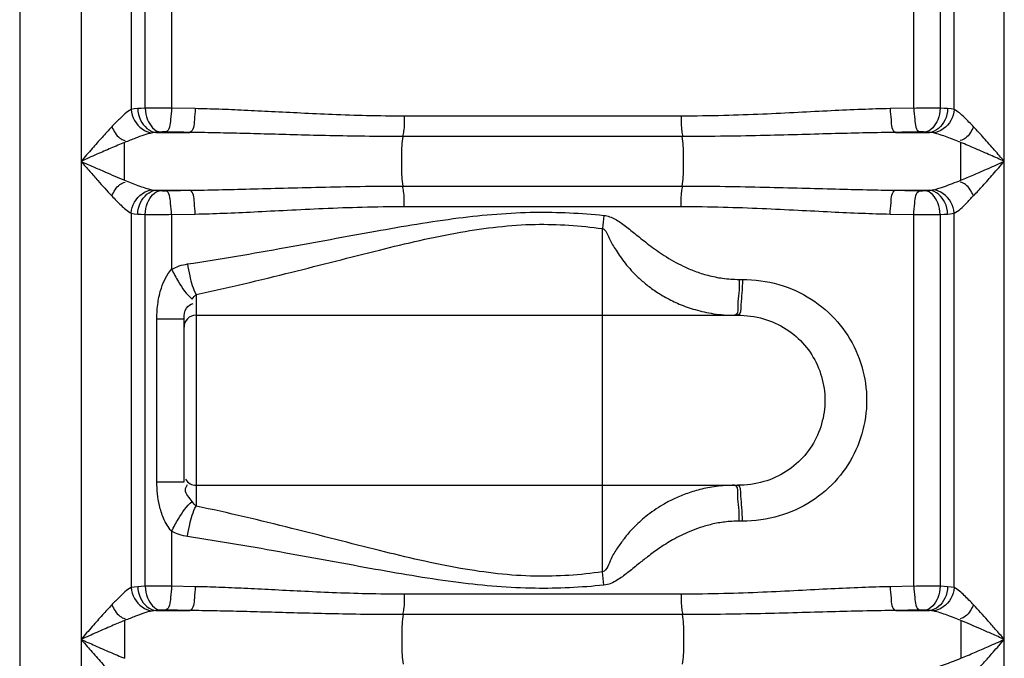
# Model space of a CAD drawing. Units: millimetres. Extents: x 295 to 4150, y 22401 to 26091.
# Drawn here: x 2609 to 2939, y 25176 to 25390 of the extents above; entities that cross this region are included whole.
import ezdxf

# ---------------------------------------------------------------- set-up
doc = ezdxf.new("R2010")
doc.units = ezdxf.units.MM
doc.layers.add('körperlinien dünn', color=1, linetype='Continuous', lineweight=25)

msp = doc.modelspace()

# ---------------------------------------------------------------- linework, layer by layer
at = {"layer": 'körperlinien dünn'}
for p, q in [((2609.17, 25753.55), (2609.17, 24190.55)), ((2629.7, 25452.3), (2629.7, 24470.88)), ((2646.44, 25452.3), (2646.44, 25359.88)), ((2651.18, 25360.28), (2651.18, 25450.11)), ((2659.98, 25450.19), (2659.98, 25360.32)), ((2908.36, 25360.32), (2908.36, 25445.84)), ((2917.16, 25445.84), (2917.16, 25360.28)), ((2921.9, 25359.88), (2921.9, 25445.84)), ((2938.64, 24470.88), (2938.64, 25445.84)), ((2667.9, 25360.16), (2659.98, 25360.32)), ((2908.36, 25360.32), (2900.44, 25360.16)), ((2830.54, 25357.64), (2737.8, 25357.64)), ((2654.78, 25352.19), (2666.05, 25352.19)), ((2830.89, 25350.81), (2737.45, 25350.81)), ((2902.29, 25352.19), (2913.56, 25352.19)), ((2644.28, 25336.19), (2644.28, 25348.84)), ((2654.78, 25332.85), (2666.05, 25332.85)), ((2737.45, 25334.23), (2830.89, 25334.23)), ((2902.29, 25332.85), (2913.56, 25332.85)), ((2737.8, 25327.39), (2830.54, 25327.39)), ((2646.44, 25325.15), (2646.44, 25199.88)), ((2651.18, 25200.28), (2651.18, 25324.76)), ((2659.98, 25324.72), (2667.9, 25324.88)), ((2659.98, 25324.72), (2659.98, 25306.39)), ((2900.44, 25324.88), (2908.36, 25324.72)), ((2908.36, 25200.32), (2908.36, 25324.72)), ((2917.16, 25324.76), (2917.16, 25200.28)), ((2921.9, 25199.88), (2921.9, 25325.15)), ((2804.17, 25205.11), (2804.17, 25319.99)), ((2849.91, 25303), (2850.98, 25303)), ((2668.17, 25297.99), (2668.17, 25227.12)), ((2655.07, 25235.24), (2655.07, 25289.86)), ((2655.07, 25289.86), (2664.17, 25289.86)), ((2664.17, 25235.24), (2664.17, 25289.86)), ((2668.17, 25291), (2849.37, 25291)), ((2655.07, 25235.24), (2664.17, 25235.24)), ((2668.17, 25234.1), (2849.37, 25234.1)), ((2850.98, 25222.1), (2849.91, 25222.1)), ((2659.98, 25218.71), (2659.98, 25200.32)), ((2667.9, 25200.16), (2659.98, 25200.32)), ((2830.54, 25197.64), (2737.8, 25197.64)), ((2908.36, 25200.32), (2900.44, 25200.16)), ((2654.78, 25192.19), (2666.05, 25192.19)), ((2902.29, 25192.19), (2913.56, 25192.19)), ((2830.89, 25190.81), (2737.45, 25190.81)), ((2924.06, 25188.84), (2924.06, 25176.19))]:
    msp.add_line(p, q, dxfattribs=at)
for points in [[(2648.67, 25360.16), (2647.45, 25360.05), (2646.44, 25359.88)], [(2651.18, 25360.28), (2649.84, 25360.22), (2648.67, 25360.16)], [(2919.67, 25360.16), (2918.47, 25360.22), (2917.16, 25360.28)], [(2921.9, 25359.88), (2920.84, 25360.05), (2919.67, 25360.16)], [(2654.78, 25352.19), (2654.08, 25352.13), (2653.5, 25352.04)], [(2656.24, 25352.31), (2655.46, 25352.25), (2654.78, 25352.19)], [(2658, 25352.35), (2657.77, 25352.35), (2657.54, 25352.35), (2657.3, 25352.35), (2657.05, 25352.35), (2656.79, 25352.34), (2656.51, 25352.33), (2656.24, 25352.31)], [(2912.1, 25352.31), (2911.88, 25352.33), (2911.64, 25352.34), (2911.37, 25352.35), (2911.07, 25352.35), (2910.73, 25352.35), (2910.34, 25352.35)], [(2913.56, 25352.19), (2912.87, 25352.25), (2912.1, 25352.31)], [(2914.84, 25352.04), (2914.23, 25352.13), (2913.56, 25352.19)], [(2653.5, 25333), (2654.11, 25332.91), (2654.78, 25332.85)], [(2654.78, 25332.85), (2655.48, 25332.78), (2656.24, 25332.72)], [(2656.24, 25332.72), (2656.46, 25332.71), (2656.7, 25332.7), (2656.97, 25332.69), (2657.27, 25332.69), (2657.62, 25332.68), (2658, 25332.69)], [(2910.34, 25332.69), (2910.57, 25332.69), (2910.81, 25332.68), (2911.05, 25332.69), (2911.3, 25332.69), (2911.56, 25332.7), (2911.83, 25332.71), (2912.1, 25332.72)], [(2912.1, 25332.72), (2912.89, 25332.79), (2913.56, 25332.85)], [(2913.56, 25332.85), (2914.03, 25332.89), (2914.46, 25332.93), (2914.84, 25333)], [(2646.44, 25325.15), (2647.51, 25324.98), (2648.67, 25324.88)], [(2648.67, 25324.88), (2649.87, 25324.82), (2651.18, 25324.76)], [(2917.16, 25324.76), (2918.51, 25324.82), (2919.67, 25324.88)], [(2919.67, 25324.88), (2920.49, 25324.94), (2921.23, 25325.03), (2921.9, 25325.15)], [(2666.87, 25296.43), (2667.51, 25297.31), (2668.17, 25297.99)], [(2668.17, 25227.12), (2667.52, 25227.78), (2666.87, 25228.67)], [(2648.67, 25200.16), (2647.45, 25200.05), (2646.44, 25199.88)], [(2651.18, 25200.28), (2649.84, 25200.22), (2648.67, 25200.16)], [(2919.67, 25200.16), (2918.47, 25200.22), (2917.16, 25200.28)], [(2921.9, 25199.88), (2920.84, 25200.05), (2919.67, 25200.16)], [(2654.78, 25192.19), (2654.08, 25192.13), (2653.5, 25192.04)], [(2656.24, 25192.31), (2655.46, 25192.25), (2654.78, 25192.19)], [(2658, 25192.35), (2657.77, 25192.35), (2657.54, 25192.35), (2657.3, 25192.35), (2657.05, 25192.35), (2656.79, 25192.34), (2656.51, 25192.33), (2656.24, 25192.31)], [(2912.1, 25192.31), (2911.88, 25192.33), (2911.64, 25192.34), (2911.37, 25192.35), (2911.07, 25192.35), (2910.73, 25192.35), (2910.34, 25192.35)], [(2913.56, 25192.19), (2912.87, 25192.25), (2912.1, 25192.31)], [(2914.84, 25192.04), (2914.23, 25192.13), (2913.56, 25192.19)]]:
    msp.add_lwpolyline(points, dxfattribs=at)
for centre, start, end in [((2668.17, 25287), 90, 180), ((2668.17, 25238.1), 210, 270)]:
    msp.add_arc(centre, 4, start, end, dxfattribs=at)
for points, knots in [([(2646.44, 25359.89), (2644.95, 25359.1), (2642.83, 25357), (2640.8, 25354.94), (2639.96, 25354.06)], [0, 0, 0, 0, 5.067235, 8.728433, 8.728433, 8.728433, 8.728433]), ([(2646.44, 25359.88), (2646.54, 25358.59), (2647.6, 25354.96), (2651.11, 25352.28), (2653.5, 25352.04)], [0, 0, 0, 0, 3.904387, 11.105913, 11.105913, 11.105913, 11.105913]), ([(2648.67, 25360.16), (2648.73, 25358.83), (2649.43, 25355.37), (2652.58, 25352.35), (2654.78, 25352.19)], [0, 0, 0, 0, 3.972479, 10.585839, 10.585839, 10.585839, 10.585839]), ([(2659.98, 25360.32), (2658.39, 25360.32), (2655.46, 25360.32), (2652.53, 25360.3), (2651.18, 25360.28)], [0, 0, 0, 0, 4.763699, 8.793478, 8.793478, 8.793478, 8.793478]), ([(2651.18, 25360.28), (2651.24, 25358.98), (2651.77, 25355.82), (2654.27, 25352.52), (2656.24, 25352.31)], [0, 0, 0, 0, 3.91821, 9.857873, 9.857873, 9.857873, 9.857873]), ([(2659.98, 25360.32), (2659.95, 25359.05), (2659.6, 25356.59), (2659.42, 25352.83), (2658, 25352.35)], [0, 0, 0, 0, 3.814753, 8.302094, 8.302094, 8.302094, 8.302094]), ([(2667.9, 25360.16), (2667.88, 25358.89), (2667.52, 25356.45), (2667.45, 25352.69), (2666.05, 25352.19)], [0, 0, 0, 0, 3.811988, 8.260787, 8.260787, 8.260787, 8.260787]), ([(2737.8, 25357.64), (2733.62, 25357.64), (2725.61, 25357.74), (2714.08, 25358.12), (2703.48, 25358.61), (2693.67, 25359.12), (2684.53, 25359.58), (2676.02, 25359.94), (2670.54, 25360.1), (2667.9, 25360.16)], [0, 0, 0, 0, 12.553991, 24.042168, 34.606537, 44.385765, 53.513878, 62.035024, 69.958843, 69.958843, 69.958843, 69.958843]), ([(2900.44, 25360.16), (2897.28, 25360.09), (2890.7, 25359.89), (2880.45, 25359.42), (2869.41, 25358.84), (2857.44, 25358.24), (2844.39, 25357.77), (2835.3, 25357.64), (2830.54, 25357.64)], [0, 0, 0, 0, 9.491935, 19.748077, 30.770212, 42.681003, 55.680485, 69.958646, 69.958646, 69.958646, 69.958646]), ([(2900.44, 25360.16), (2900.47, 25358.89), (2900.82, 25356.45), (2900.9, 25352.69), (2902.29, 25352.19)], [0, 0, 0, 0, 3.81198, 8.260771, 8.260771, 8.260771, 8.260771]), ([(2908.36, 25360.32), (2908.39, 25359.05), (2908.74, 25356.59), (2908.93, 25352.83), (2910.34, 25352.35)], [0, 0, 0, 0, 3.814754, 8.302094, 8.302094, 8.302094, 8.302094]), ([(2917.16, 25360.28), (2915.44, 25360.31), (2912.51, 25360.34), (2909.58, 25360.3), (2908.37, 25360.25)], [0, 0, 0, 0, 5.156154, 8.791169, 8.791169, 8.791169, 8.791169]), ([(2917.16, 25360.28), (2917.1, 25358.98), (2916.57, 25355.82), (2914.07, 25352.52), (2912.1, 25352.31)], [0, 0, 0, 0, 3.91821, 9.857874, 9.857874, 9.857874, 9.857874]), ([(2919.67, 25360.16), (2919.62, 25358.83), (2918.91, 25355.37), (2915.76, 25352.35), (2913.56, 25352.19)], [0, 0, 0, 0, 3.972566, 10.585824, 10.585824, 10.585824, 10.585824]), ([(2921.9, 25359.88), (2921.8, 25358.59), (2920.75, 25354.96), (2917.23, 25352.28), (2914.84, 25352.04)], [0, 0, 0, 0, 3.904441, 11.105321, 11.105321, 11.105321, 11.105321]), ([(2928.38, 25354.06), (2927.35, 25355.15), (2925.32, 25357.2), (2923.15, 25359.23), (2921.9, 25359.88)], [0, 0, 0, 0, 4.495868, 8.726498, 8.726498, 8.726498, 8.726498]), ([(2737.8, 25357.64), (2737.8, 25355.96), (2737.92, 25353.67), (2737.42, 25351.44), (2737.23, 25350.88)], [0, 0, 0, 0, 5.049914, 6.812505, 6.812505, 6.812505, 6.812505]), ([(2830.54, 25357.64), (2830.54, 25355.96), (2830.42, 25353.67), (2830.92, 25351.44), (2831.11, 25350.88)], [0, 0, 0, 0, 5.049939, 6.812507, 6.812507, 6.812507, 6.812507]), ([(2639.96, 25354.06), (2638.87, 25352.89), (2636.67, 25350.48), (2633.27, 25346.62), (2630.94, 25343.94), (2629.7, 25342.52)], [0, 0, 0, 0, 4.804503, 9.770859, 15.439772, 15.439772, 15.439772, 15.439772]), ([(2639.96, 25354.06), (2640.68, 25352.7), (2641.76, 25350.62), (2643.8, 25349.61), (2644.44, 25349.45)], [0, 0, 0, 0, 4.615386, 6.58737, 6.58737, 6.58737, 6.58737]), ([(2928.38, 25354.06), (2927.66, 25352.7), (2926.58, 25350.62), (2924.54, 25349.61), (2923.9, 25349.45)], [0, 0, 0, 0, 4.615386, 6.58737, 6.58737, 6.58737, 6.58737]), ([(2938.64, 25342.52), (2937.55, 25343.77), (2935.29, 25346.37), (2931.89, 25350.23), (2929.54, 25352.82), (2928.38, 25354.06)], [0, 0, 0, 0, 4.95531, 10.35154, 15.439756, 15.439756, 15.439756, 15.439756]), ([(2653.5, 25352.04), (2651.59, 25351.65), (2648.52, 25350.52), (2645.5, 25349.33), (2644.28, 25348.84)], [0, 0, 0, 0, 5.834763, 9.756867, 9.756867, 9.756867, 9.756867]), ([(2666.05, 25352.19), (2664.71, 25352.21), (2662.03, 25352.26), (2659.34, 25352.32), (2658, 25352.35)], [0, 0, 0, 0, 4.028336, 8.054603, 8.054603, 8.054603, 8.054603]), ([(2737.45, 25350.81), (2733.18, 25350.81), (2724.99, 25350.86), (2713.21, 25351.07), (2702.38, 25351.34), (2692.35, 25351.62), (2683.03, 25351.87), (2674.33, 25352.07), (2668.74, 25352.16), (2666.05, 25352.19)], [0, 0, 0, 0, 12.815535, 24.551269, 35.342611, 45.328124, 54.644058, 63.335364, 71.41149, 71.41149, 71.41149, 71.41149]), ([(2737.45, 25334.23), (2737.13, 25336.31), (2737.02, 25339.75), (2737.02, 25345.28), (2737.13, 25348.72), (2737.45, 25350.81)], [0, 0, 0, 0, 6.329567, 10.277058, 16.606641, 16.606641, 16.606641, 16.606641]), ([(2902.29, 25352.19), (2899.06, 25352.15), (2892.35, 25352.04), (2881.89, 25351.78), (2870.6, 25351.46), (2858.38, 25351.14), (2845.04, 25350.88), (2835.75, 25350.81), (2830.89, 25350.81)], [0, 0, 0, 0, 9.675167, 20.137913, 31.389596, 43.55481, 56.834786, 71.411432, 71.411432, 71.411432, 71.411432]), ([(2830.89, 25334.23), (2831.21, 25336.31), (2831.32, 25339.75), (2831.32, 25345.28), (2831.21, 25348.72), (2830.89, 25350.81)], [0, 0, 0, 0, 6.32958, 10.277064, 16.606641, 16.606641, 16.606641, 16.606641]), ([(2910.34, 25352.35), (2909, 25352.32), (2906.32, 25352.26), (2903.63, 25352.21), (2902.29, 25352.19)], [0, 0, 0, 0, 4.026129, 8.054603, 8.054603, 8.054603, 8.054603]), ([(2924.05, 25348.85), (2922.56, 25349.45), (2919.54, 25350.63), (2916.45, 25351.71), (2914.84, 25352.04)], [0, 0, 0, 0, 4.825312, 9.746769, 9.746769, 9.746769, 9.746769]), ([(2644.28, 25348.84), (2642.74, 25348.21), (2639.64, 25346.9), (2634.79, 25344.77), (2631.47, 25343.3), (2629.7, 25342.52)], [0, 0, 0, 0, 5.003914, 10.105258, 15.892616, 15.892616, 15.892616, 15.892616]), ([(2924.06, 25336.19), (2924.06, 25338.3), (2924.06, 25342.52), (2924.05, 25346.74), (2924.05, 25348.85)], [0, 0, 0, 0, 6.326599, 12.651338, 12.651338, 12.651338, 12.651338]), ([(2938.64, 25342.52), (2937.1, 25343.2), (2933.87, 25344.64), (2929.01, 25346.76), (2925.68, 25348.18), (2924.05, 25348.85)], [0, 0, 0, 0, 5.05776, 10.595475, 15.903686, 15.903686, 15.903686, 15.903686]), ([(2629.7, 25342.52), (2631.09, 25341.9), (2633.74, 25340.73), (2638.59, 25338.59), (2642.07, 25337.1), (2644.28, 25336.19)], [0, 0, 0, 0, 4.546459, 8.708426, 15.892549, 15.892549, 15.892549, 15.892549]), ([(2629.7, 25342.52), (2630.68, 25341.4), (2632.54, 25339.25), (2635.94, 25335.39), (2638.38, 25332.66), (2639.96, 25330.98)], [0, 0, 0, 0, 4.455192, 8.518388, 15.439645, 15.439645, 15.439645, 15.439645]), ([(2924.06, 25336.19), (2925.53, 25336.8), (2928.62, 25338.1), (2933.47, 25340.23), (2936.86, 25341.73), (2938.64, 25342.52)], [0, 0, 0, 0, 4.762443, 10.068939, 15.892622, 15.892622, 15.892622, 15.892622]), ([(2928.38, 25330.98), (2929.42, 25332.09), (2931.61, 25334.49), (2935.01, 25338.35), (2937.39, 25341.08), (2938.64, 25342.52)], [0, 0, 0, 0, 4.570422, 9.735471, 15.439784, 15.439784, 15.439784, 15.439784]), ([(2644.28, 25336.19), (2645.76, 25335.59), (2648.79, 25334.41), (2651.87, 25333.33), (2653.5, 25333)], [0, 0, 0, 0, 4.781629, 9.757942, 9.757942, 9.757942, 9.757942]), ([(2914.84, 25333), (2916.12, 25333.26), (2919.23, 25334.27), (2922.25, 25335.46), (2924.06, 25336.19)], [0, 0, 0, 0, 3.905912, 9.759011, 9.759011, 9.759011, 9.759011]), ([(2639.96, 25330.98), (2640.68, 25332.34), (2641.76, 25334.41), (2643.8, 25335.43), (2644.44, 25335.59)], [0, 0, 0, 0, 4.615386, 6.58737, 6.58737, 6.58737, 6.58737]), ([(2646.44, 25325.15), (2646.55, 25326.45), (2647.6, 25330.08), (2651.11, 25332.76), (2653.5, 25333)], [0, 0, 0, 0, 3.90444, 11.105314, 11.105314, 11.105314, 11.105314]), ([(2648.67, 25324.88), (2648.73, 25326.2), (2649.43, 25329.67), (2652.58, 25332.69), (2654.78, 25332.85)], [0, 0, 0, 0, 3.972565, 10.585822, 10.585822, 10.585822, 10.585822]), ([(2651.18, 25324.76), (2651.24, 25326.06), (2651.77, 25329.22), (2654.27, 25332.52), (2656.24, 25332.72)], [0, 0, 0, 0, 3.91821, 9.857874, 9.857874, 9.857874, 9.857874]), ([(2658, 25332.69), (2659.34, 25332.72), (2662.02, 25332.77), (2664.71, 25332.83), (2666.05, 25332.85)], [0, 0, 0, 0, 4.02303, 8.054603, 8.054603, 8.054603, 8.054603]), ([(2659.98, 25324.72), (2659.95, 25325.99), (2659.6, 25328.44), (2659.42, 25332.21), (2658, 25332.69)], [0, 0, 0, 0, 3.814753, 8.302094, 8.302094, 8.302094, 8.302094]), ([(2666.05, 25332.85), (2669.26, 25332.88), (2675.96, 25333), (2686.44, 25333.26), (2697.82, 25333.58), (2710.15, 25333.9), (2723.46, 25334.16), (2732.67, 25334.23), (2737.45, 25334.23)], [0, 0, 0, 0, 9.629339, 20.084319, 31.446947, 43.786649, 57.084322, 71.411436, 71.411436, 71.411436, 71.411436]), ([(2667.9, 25324.88), (2667.88, 25326.15), (2667.52, 25328.59), (2667.45, 25332.34), (2666.05, 25332.85)], [0, 0, 0, 0, 3.811979, 8.26077, 8.26077, 8.26077, 8.26077]), ([(2737.8, 25327.39), (2737.8, 25329.08), (2737.92, 25331.37), (2737.42, 25333.6), (2737.23, 25334.16)], [0, 0, 0, 0, 5.04994, 6.812507, 6.812507, 6.812507, 6.812507]), ([(2830.54, 25327.39), (2830.54, 25329.08), (2830.42, 25331.37), (2830.92, 25333.6), (2831.11, 25334.16)], [0, 0, 0, 0, 5.049919, 6.812505, 6.812505, 6.812505, 6.812505]), ([(2830.89, 25334.23), (2835.67, 25334.23), (2844.88, 25334.16), (2858.2, 25333.9), (2870.53, 25333.58), (2881.9, 25333.26), (2892.38, 25333), (2899.08, 25332.88), (2902.29, 25332.85)], [0, 0, 0, 0, 14.334327, 27.635305, 39.962214, 51.320313, 61.777574, 71.411436, 71.411436, 71.411436, 71.411436]), ([(2900.44, 25324.88), (2900.47, 25326.15), (2900.82, 25328.59), (2900.9, 25332.34), (2902.29, 25332.85)], [0, 0, 0, 0, 3.811986, 8.260788, 8.260788, 8.260788, 8.260788]), ([(2902.29, 25332.85), (2903.63, 25332.83), (2906.32, 25332.77), (2909, 25332.72), (2910.34, 25332.69)], [0, 0, 0, 0, 4.031541, 8.054603, 8.054603, 8.054603, 8.054603]), ([(2908.36, 25324.72), (2908.39, 25325.99), (2908.74, 25328.44), (2908.93, 25332.21), (2910.34, 25332.69)], [0, 0, 0, 0, 3.814753, 8.302094, 8.302094, 8.302094, 8.302094]), ([(2917.16, 25324.76), (2917.1, 25326.06), (2916.57, 25329.22), (2914.07, 25332.52), (2912.1, 25332.72)], [0, 0, 0, 0, 3.918211, 9.857875, 9.857875, 9.857875, 9.857875]), ([(2919.67, 25324.88), (2919.62, 25326.2), (2918.91, 25329.67), (2915.76, 25332.69), (2913.56, 25332.85)], [0, 0, 0, 0, 3.972565, 10.585822, 10.585822, 10.585822, 10.585822]), ([(2921.9, 25325.15), (2921.8, 25326.45), (2920.75, 25330.08), (2917.23, 25332.76), (2914.84, 25333)], [0, 0, 0, 0, 3.904435, 11.105354, 11.105354, 11.105354, 11.105354]), ([(2928.38, 25330.98), (2927.66, 25332.34), (2926.58, 25334.41), (2924.54, 25335.43), (2923.9, 25335.59)], [0, 0, 0, 0, 4.615111, 6.587125, 6.587125, 6.587125, 6.587125]), ([(2639.96, 25330.98), (2640.98, 25329.9), (2643.01, 25327.85), (2645.18, 25325.82), (2646.44, 25325.15)], [0, 0, 0, 0, 4.446298, 8.72647, 8.72647, 8.72647, 8.72647]), ([(2921.9, 25325.15), (2923.43, 25325.96), (2925.6, 25328.01), (2927.49, 25330.2), (2928.32, 25331.03)], [0, 0, 0, 0, 5.186631, 8.724355, 8.724355, 8.724355, 8.724355]), ([(2667.9, 25324.88), (2671.05, 25324.94), (2677.61, 25325.15), (2687.87, 25325.62), (2699.01, 25326.2), (2711.07, 25326.8), (2724.11, 25327.27), (2733.13, 25327.39), (2737.8, 25327.39)], [0, 0, 0, 0, 9.447002, 19.695545, 30.826338, 42.907762, 55.924617, 69.958659, 69.958659, 69.958659, 69.958659]), ([(2830.54, 25327.39), (2835.22, 25327.39), (2844.24, 25327.27), (2857.27, 25326.8), (2869.33, 25326.2), (2880.46, 25325.62), (2890.73, 25325.15), (2897.29, 25324.94), (2900.44, 25324.88)], [0, 0, 0, 0, 14.040952, 27.061046, 39.130058, 50.256459, 60.507216, 69.95866, 69.95866, 69.95866, 69.95866]), ([(2651.18, 25324.76), (2652.9, 25324.73), (2655.83, 25324.69), (2658.76, 25324.74), (2659.98, 25324.78)], [0, 0, 0, 0, 5.156069, 8.791095, 8.791095, 8.791095, 8.791095]), ([(2665.32, 25308.16), (2676.29, 25309.8), (2697.26, 25313.42), (2727.39, 25319.07), (2755.12, 25323.83), (2780.73, 25326.02), (2797.01, 25325.2), (2804.66, 25324.43)], [0, 0, 0, 0, 33.278497, 63.82557, 91.974274, 117.6761, 140.741629, 140.741629, 140.741629, 140.741629]), ([(2804.66, 25324.43), (2805.97, 25324.32), (2808.55, 25323.25), (2812, 25320.79), (2815.67, 25317.8), (2819.9, 25314.4), (2825.05, 25310.72), (2830.22, 25307.79), (2835.17, 25305.67), (2839.56, 25304.26), (2844.53, 25303.25), (2848.06, 25303), (2849.91, 25303)], [0, 0, 0, 0, 3.926811, 8.086389, 12.745576, 18.113416, 24.366402, 31.715371, 35.905498, 40.493508, 45.524041, 51.074233, 51.074233, 51.074233, 51.074233]), ([(2908.36, 25324.72), (2909.95, 25324.71), (2912.88, 25324.71), (2915.82, 25324.74), (2917.16, 25324.76)], [0, 0, 0, 0, 4.7637, 8.793381, 8.793381, 8.793381, 8.793381]), ([(2668.17, 25297.99), (2678.91, 25300.21), (2699.38, 25305.11), (2728.71, 25312.74), (2755.7, 25319.14), (2780.79, 25322.16), (2796.73, 25321.03), (2804.17, 25319.99)], [0, 0, 0, 0, 32.885192, 63.140578, 90.923233, 116.070783, 138.604721, 138.604721, 138.604721, 138.604721]), ([(2804.17, 25319.99), (2805.38, 25319.56), (2806.3, 25316.54), (2808.54, 25313.02), (2811.41, 25308.62), (2814.78, 25304.87), (2818.28, 25301.72), (2821.55, 25299.24), (2825.44, 25296.83), (2830.01, 25294.6), (2835.36, 25292.7), (2841.55, 25291.34), (2845.99, 25291), (2848.33, 25291)], [0, 0, 0, 0, 3.852538, 7.938216, 13.061332, 19.385945, 23.070737, 27.157056, 31.698968, 36.761634, 42.4016, 48.681141, 55.707534, 55.707534, 55.707534, 55.707534]), ([(2655.07, 25289.86), (2655.07, 25291.65), (2655.31, 25295.13), (2656.56, 25300.84), (2658.43, 25304.59), (2659.98, 25306.39)], [0, 0, 0, 0, 5.372072, 10.404158, 17.53038, 17.53038, 17.53038, 17.53038]), ([(2659.98, 25306.39), (2660.69, 25304.97), (2662.68, 25301.47), (2664.96, 25297.98), (2666.87, 25296.43)], [0, 0, 0, 0, 4.771239, 12.147215, 12.147215, 12.147215, 12.147215]), ([(2665.32, 25308.16), (2665.51, 25306.82), (2666.17, 25303.36), (2667.13, 25299.9), (2668.17, 25297.99)], [0, 0, 0, 0, 4.065216, 10.596315, 10.596315, 10.596315, 10.596315]), ([(2850.98, 25303), (2855.08, 25303), (2863.19, 25301.9), (2874.23, 25296.95), (2883.19, 25289.23), (2889.47, 25279.42), (2892.71, 25268.33), (2892.71, 25256.81), (2889.5, 25245.74), (2883.25, 25235.95), (2874.34, 25228.23), (2863.29, 25223.22), (2855.13, 25222.1), (2850.98, 25222.1)], [0, 0, 0, 0, 12.307696, 24.186475, 35.820428, 47.282366, 58.66738, 70.013974, 81.364511, 92.791057, 104.375968, 116.24364, 128.704557, 128.704557, 128.704557, 128.704557]), ([(2849.79, 25298.41), (2849.67, 25297.11), (2849.18, 25294.9), (2849.74, 25291.93), (2848.89, 25291.2)], [0, 0, 0, 0, 3.908082, 7.271084, 7.271084, 7.271084, 7.271084]), ([(2850.85, 25298.41), (2850.74, 25297.11), (2850.34, 25295.15), (2850.6, 25291), (2849.37, 25291)], [0, 0, 0, 0, 3.908542, 7.601026, 7.601026, 7.601026, 7.601026]), ([(2664.17, 25289.86), (2664.17, 25291.08), (2664.4, 25293.41), (2666.37, 25294.74), (2667.25, 25294.97)], [0, 0, 0, 0, 3.650263, 6.379932, 6.379932, 6.379932, 6.379932]), ([(2849.37, 25291), (2852.3, 25291), (2858.06, 25290.25), (2865.85, 25286.75), (2872.1, 25281.3), (2876.45, 25274.4), (2878.69, 25266.6), (2878.69, 25258.51), (2876.46, 25250.73), (2872.13, 25243.84), (2865.91, 25238.39), (2858.12, 25234.86), (2852.33, 25234.1), (2849.37, 25234.1)], [0, 0, 0, 0, 8.795191, 17.137746, 25.275606, 33.305904, 41.3046, 49.285885, 57.260198, 65.265873, 73.369512, 81.704713, 90.589501, 90.589501, 90.589501, 90.589501]), ([(2659.98, 25218.71), (2658.87, 25220.01), (2657.21, 25222.82), (2655.47, 25228.43), (2655.07, 25232.6), (2655.07, 25235.24)], [0, 0, 0, 0, 5.121121, 9.607523, 17.543297, 17.543297, 17.543297, 17.543297]), ([(2666.87, 25228.67), (2666.05, 25229.92), (2663.98, 25231.64), (2664.94, 25233.86), (2665.33, 25234.39)], [0, 0, 0, 0, 4.473961, 6.439837, 6.439837, 6.439837, 6.439837]), ([(2848.32, 25234.1), (2846.27, 25234.1), (2842.38, 25233.84), (2836.93, 25232.79), (2832.15, 25231.32), (2828.01, 25229.57), (2823.47, 25227.16), (2818.89, 25224), (2814.63, 25220.09), (2811.52, 25216.52), (2809.11, 25212.98), (2806.69, 25209.48), (2805.82, 25205.7), (2804.17, 25205.11)], [0, 0, 0, 0, 6.142357, 11.651768, 16.633188, 21.109726, 25.131656, 32.031911, 37.716309, 42.44312, 46.226723, 50.443162, 55.693941, 55.693941, 55.693941, 55.693941]), ([(2849.79, 25226.69), (2849.67, 25227.99), (2849.18, 25230.2), (2849.74, 25233.17), (2848.89, 25233.9)], [0, 0, 0, 0, 3.908073, 7.270819, 7.270819, 7.270819, 7.270819]), ([(2850.85, 25226.69), (2850.74, 25227.99), (2850.34, 25229.95), (2850.6, 25234.1), (2849.37, 25234.1)], [0, 0, 0, 0, 3.908571, 7.601562, 7.601562, 7.601562, 7.601562]), ([(2659.98, 25218.71), (2660.69, 25220.13), (2662.68, 25223.63), (2664.96, 25227.12), (2666.87, 25228.67)], [0, 0, 0, 0, 4.771282, 12.14727, 12.14727, 12.14727, 12.14727]), ([(2665.32, 25216.94), (2665.51, 25218.28), (2666.17, 25221.74), (2667.13, 25225.2), (2668.17, 25227.12)], [0, 0, 0, 0, 4.06516, 10.596123, 10.596123, 10.596123, 10.596123]), ([(2804.17, 25205.11), (2796.73, 25204.07), (2780.79, 25202.94), (2755.72, 25205.96), (2728.75, 25212.35), (2699.41, 25219.99), (2678.92, 25224.89), (2668.17, 25227.12)], [0, 0, 0, 0, 22.545732, 47.660311, 75.413336, 105.681901, 138.60478, 138.60478, 138.60478, 138.60478]), ([(2849.91, 25222.1), (2848.29, 25222.1), (2845.2, 25221.91), (2840.83, 25221.13), (2836.94, 25220.03), (2832.53, 25218.38), (2827.89, 25216.07), (2823.24, 25213.12), (2819.45, 25210.33), (2815.97, 25207.55), (2812.65, 25204.83), (2809.03, 25202.14), (2806.24, 25200.83), (2804.66, 25200.67)], [0, 0, 0, 0, 4.856508, 9.256975, 13.286495, 16.95821, 23.371451, 28.798988, 33.476189, 37.478828, 42.180615, 46.320153, 51.066178, 51.066178, 51.066178, 51.066178]), ([(2804.66, 25200.67), (2797.01, 25199.9), (2780.73, 25199.08), (2755.15, 25201.27), (2727.43, 25206.02), (2697.29, 25211.67), (2676.3, 25215.3), (2665.32, 25216.94)], [0, 0, 0, 0, 23.077654, 48.745772, 76.864678, 107.425103, 140.741654, 140.741654, 140.741654, 140.741654]), ([(2646.44, 25199.89), (2644.95, 25199.1), (2642.83, 25197), (2640.8, 25194.94), (2639.96, 25194.06)], [0, 0, 0, 0, 5.067556, 8.728461, 8.728461, 8.728461, 8.728461]), ([(2646.44, 25199.88), (2646.54, 25198.59), (2647.6, 25194.96), (2651.11, 25192.28), (2653.5, 25192.04)], [0, 0, 0, 0, 3.904386, 11.10591, 11.10591, 11.10591, 11.10591]), ([(2648.67, 25200.16), (2648.73, 25198.83), (2649.43, 25195.37), (2652.58, 25192.35), (2654.78, 25192.19)], [0, 0, 0, 0, 3.972479, 10.585839, 10.585839, 10.585839, 10.585839]), ([(2659.98, 25200.32), (2658.39, 25200.32), (2655.46, 25200.32), (2652.53, 25200.3), (2651.18, 25200.28)], [0, 0, 0, 0, 4.763657, 8.793478, 8.793478, 8.793478, 8.793478]), ([(2651.18, 25200.28), (2651.24, 25198.98), (2651.77, 25195.82), (2654.27, 25192.52), (2656.24, 25192.31)], [0, 0, 0, 0, 3.91821, 9.857873, 9.857873, 9.857873, 9.857873]), ([(2659.98, 25200.32), (2659.95, 25199.05), (2659.6, 25196.59), (2659.42, 25192.83), (2658, 25192.35)], [0, 0, 0, 0, 3.814753, 8.302094, 8.302094, 8.302094, 8.302094]), ([(2667.9, 25200.16), (2667.88, 25198.89), (2667.52, 25196.45), (2667.45, 25192.69), (2666.05, 25192.19)], [0, 0, 0, 0, 3.811988, 8.260787, 8.260787, 8.260787, 8.260787]), ([(2737.8, 25197.64), (2733.62, 25197.64), (2725.61, 25197.74), (2714.08, 25198.12), (2703.48, 25198.61), (2693.67, 25199.12), (2684.53, 25199.58), (2676.02, 25199.94), (2670.54, 25200.1), (2667.9, 25200.16)], [0, 0, 0, 0, 12.55399, 24.042167, 34.606536, 44.385763, 53.513877, 62.035023, 69.958843, 69.958843, 69.958843, 69.958843]), ([(2737.8, 25197.64), (2737.8, 25195.96), (2737.92, 25193.67), (2737.42, 25191.44), (2737.23, 25190.88)], [0, 0, 0, 0, 5.049914, 6.812505, 6.812505, 6.812505, 6.812505]), ([(2830.54, 25197.64), (2830.54, 25195.96), (2830.42, 25193.67), (2830.92, 25191.44), (2831.11, 25190.88)], [0, 0, 0, 0, 5.049939, 6.812507, 6.812507, 6.812507, 6.812507]), ([(2900.44, 25200.16), (2897.28, 25200.09), (2890.7, 25199.89), (2880.45, 25199.42), (2869.41, 25198.84), (2857.44, 25198.24), (2844.39, 25197.77), (2835.3, 25197.64), (2830.54, 25197.64)], [0, 0, 0, 0, 9.491935, 19.748077, 30.770212, 42.681003, 55.680485, 69.958646, 69.958646, 69.958646, 69.958646]), ([(2900.44, 25200.16), (2900.47, 25198.89), (2900.82, 25196.45), (2900.9, 25192.69), (2902.29, 25192.19)], [0, 0, 0, 0, 3.81198, 8.260771, 8.260771, 8.260771, 8.260771]), ([(2908.36, 25200.32), (2908.39, 25199.05), (2908.74, 25196.59), (2908.93, 25192.83), (2910.34, 25192.35)], [0, 0, 0, 0, 3.814754, 8.302094, 8.302094, 8.302094, 8.302094]), ([(2917.16, 25200.28), (2915.44, 25200.31), (2912.51, 25200.34), (2909.58, 25200.3), (2908.37, 25200.25)], [0, 0, 0, 0, 5.156186, 8.79117, 8.79117, 8.79117, 8.79117]), ([(2917.16, 25200.28), (2917.1, 25198.98), (2916.57, 25195.82), (2914.07, 25192.52), (2912.1, 25192.31)], [0, 0, 0, 0, 3.91821, 9.857874, 9.857874, 9.857874, 9.857874]), ([(2919.67, 25200.16), (2919.62, 25198.83), (2918.91, 25195.37), (2915.76, 25192.35), (2913.56, 25192.19)], [0, 0, 0, 0, 3.972566, 10.585824, 10.585824, 10.585824, 10.585824]), ([(2921.9, 25199.88), (2921.8, 25198.59), (2920.75, 25194.96), (2917.23, 25192.28), (2914.84, 25192.04)], [0, 0, 0, 0, 3.904441, 11.105321, 11.105321, 11.105321, 11.105321]), ([(2928.38, 25194.06), (2927.35, 25195.15), (2925.32, 25197.2), (2923.15, 25199.23), (2921.9, 25199.88)], [0, 0, 0, 0, 4.495868, 8.726498, 8.726498, 8.726498, 8.726498]), ([(2639.96, 25194.06), (2638.92, 25192.95), (2636.73, 25190.55), (2633.33, 25186.69), (2630.95, 25183.95), (2629.7, 25182.52)], [0, 0, 0, 0, 4.570422, 9.735471, 15.439784, 15.439784, 15.439784, 15.439784]), ([(2639.96, 25194.06), (2640.68, 25192.7), (2641.76, 25190.63), (2643.8, 25189.61), (2644.44, 25189.45)], [0, 0, 0, 0, 4.615111, 6.587125, 6.587125, 6.587125, 6.587125]), ([(2653.5, 25192.04), (2651.59, 25191.65), (2648.52, 25190.52), (2645.5, 25189.33), (2644.28, 25188.84)], [0, 0, 0, 0, 5.835077, 9.756867, 9.756867, 9.756867, 9.756867]), ([(2666.05, 25192.19), (2664.71, 25192.21), (2662.03, 25192.26), (2659.34, 25192.32), (2658, 25192.35)], [0, 0, 0, 0, 4.028336, 8.054603, 8.054603, 8.054603, 8.054603]), ([(2737.45, 25190.81), (2733.18, 25190.81), (2724.99, 25190.86), (2713.21, 25191.07), (2702.38, 25191.34), (2692.35, 25191.62), (2683.03, 25191.87), (2674.33, 25192.07), (2668.74, 25192.16), (2666.05, 25192.19)], [0, 0, 0, 0, 12.815534, 24.551268, 35.34261, 45.328123, 54.644057, 63.335363, 71.41149, 71.41149, 71.41149, 71.41149]), ([(2902.29, 25192.19), (2899.06, 25192.15), (2892.35, 25192.04), (2881.89, 25191.78), (2870.6, 25191.46), (2858.38, 25191.14), (2845.04, 25190.88), (2835.75, 25190.81), (2830.89, 25190.81)], [0, 0, 0, 0, 9.675167, 20.137913, 31.389596, 43.55481, 56.834786, 71.411432, 71.411432, 71.411432, 71.411432]), ([(2910.34, 25192.35), (2909, 25192.32), (2906.32, 25192.26), (2903.63, 25192.21), (2902.29, 25192.19)], [0, 0, 0, 0, 4.026129, 8.054603, 8.054603, 8.054603, 8.054603]), ([(2924.06, 25188.84), (2922.56, 25189.45), (2919.54, 25190.63), (2916.45, 25191.71), (2914.84, 25192.04)], [0, 0, 0, 0, 4.836549, 9.758005, 9.758005, 9.758005, 9.758005]), ([(2928.38, 25194.06), (2927.66, 25192.7), (2926.58, 25190.62), (2924.54, 25189.61), (2923.9, 25189.45)], [0, 0, 0, 0, 4.615386, 6.58737, 6.58737, 6.58737, 6.58737]), ([(2938.64, 25182.52), (2937.66, 25183.64), (2935.8, 25185.78), (2932.41, 25189.65), (2929.96, 25192.38), (2928.38, 25194.06)], [0, 0, 0, 0, 4.455348, 8.518592, 15.439645, 15.439645, 15.439645, 15.439645]), ([(2644.28, 25188.84), (2642.82, 25188.24), (2639.72, 25186.93), (2634.87, 25184.81), (2631.48, 25183.3), (2629.7, 25182.52)], [0, 0, 0, 0, 4.762444, 10.068939, 15.892622, 15.892622, 15.892622, 15.892622]), ([(2644.28, 25188.84), (2644.28, 25186.73), (2644.28, 25182.52), (2644.29, 25178.3), (2644.29, 25176.19)], [0, 0, 0, 0, 6.328175, 12.651338, 12.651338, 12.651338, 12.651338]), ([(2737.45, 25190.81), (2737.13, 25188.72), (2737.02, 25185.28), (2737.02, 25179.75), (2737.13, 25176.31), (2737.45, 25174.23)], [0, 0, 0, 0, 6.329583, 10.277074, 16.606641, 16.606641, 16.606641, 16.606641]), ([(2830.89, 25190.81), (2831.21, 25188.72), (2831.32, 25185.28), (2831.32, 25179.75), (2831.21, 25176.31), (2830.89, 25174.23)], [0, 0, 0, 0, 6.329577, 10.277062, 16.606641, 16.606641, 16.606641, 16.606641]), ([(2938.64, 25182.52), (2937.25, 25183.13), (2934.6, 25184.31), (2929.75, 25186.44), (2926.27, 25187.93), (2924.06, 25188.84)], [0, 0, 0, 0, 4.546618, 8.708635, 15.892549, 15.892549, 15.892549, 15.892549]), ([(2629.7, 25182.52), (2631.25, 25181.84), (2634.47, 25180.4), (2639.33, 25178.27), (2642.66, 25176.86), (2644.29, 25176.19)], [0, 0, 0, 0, 5.057759, 10.595474, 15.903686, 15.903686, 15.903686, 15.903686]), ([(2629.7, 25182.52), (2630.79, 25181.27), (2633.05, 25178.67), (2636.45, 25174.8), (2638.8, 25172.22), (2639.96, 25170.98)], [0, 0, 0, 0, 4.955309, 10.351539, 15.439756, 15.439756, 15.439756, 15.439756]), ([(2924.06, 25176.19), (2925.6, 25176.83), (2928.7, 25178.14), (2933.56, 25180.26), (2936.87, 25181.74), (2938.64, 25182.52)], [0, 0, 0, 0, 5.002049, 10.102629, 15.892616, 15.892616, 15.892616, 15.892616]), ([(2928.38, 25170.98), (2929.48, 25172.15), (2931.67, 25174.56), (2935.07, 25178.42), (2937.4, 25181.09), (2938.64, 25182.52)], [0, 0, 0, 0, 4.802698, 9.76829, 15.439772, 15.439772, 15.439772, 15.439772]), ([(2914.84, 25173), (2916.12, 25173.26), (2919.23, 25174.27), (2922.25, 25175.46), (2924.06, 25176.19)], [0, 0, 0, 0, 3.905912, 9.759011, 9.759011, 9.759011, 9.759011])]:
    msp.add_open_spline(points, degree=3, knots=knots, dxfattribs=at)
for points in [[(2804.66, 25324.43), (2804.51, 25322.95), (2804.35, 25321.47), (2804.17, 25319.99)], [(2659.98, 25306.39), (2661.64, 25307.26), (2663.46, 25307.89), (2665.32, 25308.16)], [(2849.91, 25303), (2849.91, 25301.47), (2849.92, 25299.93), (2849.79, 25298.41)], [(2850.98, 25303), (2850.98, 25301.47), (2850.99, 25299.93), (2850.85, 25298.41)], [(2848.89, 25291.2), (2848.74, 25291.07), (2848.53, 25291), (2848.33, 25291)], [(2848.89, 25233.9), (2848.74, 25234.03), (2848.53, 25234.1), (2848.33, 25234.1)], [(2849.91, 25222.1), (2849.91, 25223.63), (2849.92, 25225.17), (2849.79, 25226.69)], [(2850.98, 25222.1), (2850.98, 25223.63), (2850.99, 25225.17), (2850.85, 25226.69)], [(2665.32, 25216.94), (2663.46, 25217.21), (2661.64, 25217.85), (2659.98, 25218.71)], [(2804.66, 25200.67), (2804.51, 25202.15), (2804.35, 25203.63), (2804.17, 25205.11)]]:
    msp.add_open_spline(points, degree=3, dxfattribs=at)

doc.saveas('drawing.dxf')
